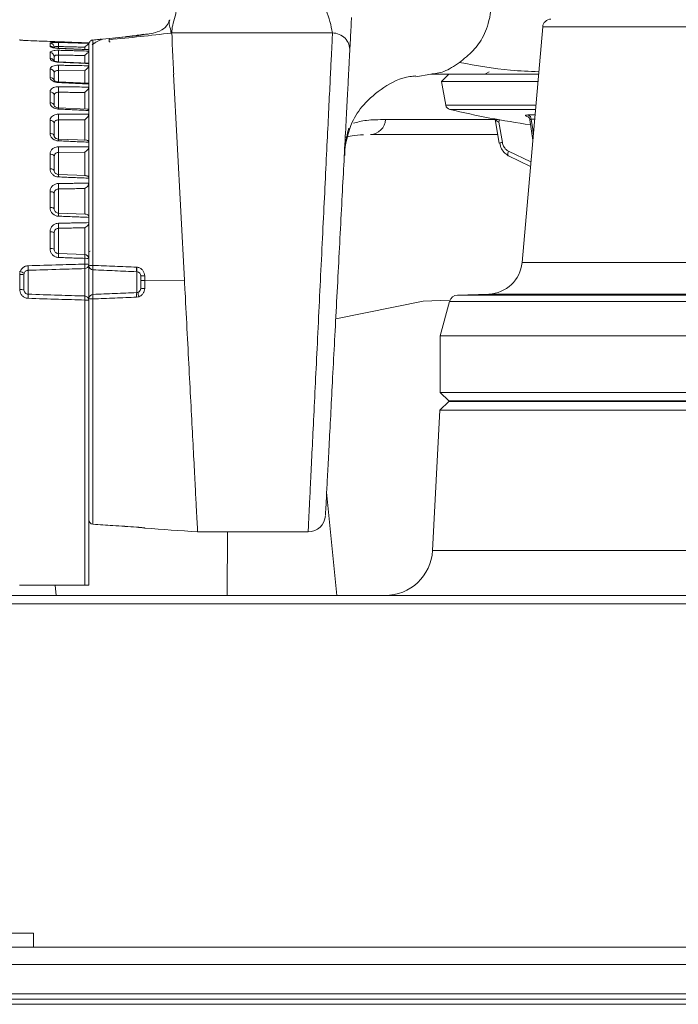
# Model space of a CAD drawing. Units: millimetres. Extents: x 54 to 2148, y 11 to 1376.
# Drawn here: x 637 to 675, y 336 to 393 of the extents above; entities that cross this region are included whole.
import ezdxf

# ---------------------------------------------------------------- set-up
doc = ezdxf.new("R2010")
doc.units = ezdxf.units.MM
doc.header["$LTSCALE"] = 5

msp = doc.modelspace()

# ---------------------------------------------------------------- linework, layer by layer
at = {"color": 7, "linetype": 'Continuous', "lineweight": 15}
for p, q in [((667.21, 392.665), (666.02, 379.06)), ((637.007, 391.921), (636.998, 391.922)), ((640.995, 391.743), (637.49, 391.873)), ((641.226, 391.908), (641.227, 391.908)), ((641.789, 391.961), (642.178, 391.997)), ((643.093, 392.092), (642.17, 391.996)), ((642.178, 391.997), (642.175, 391.927)), ((642.178, 391.997), (643.144, 392.093)), ((643.144, 392.093), (643.748, 392.158)), ((645.792, 392.314), (655.069, 392.314)), ((640.987, 391.358), (639.241, 391.43)), ((639.241, 391.43), (639.241, 391.43)), ((640.987, 391.358), (640.998, 391.35)), ((640.998, 391.742), (640.998, 391.741)), ((640.998, 391.741), (640.998, 391.716)), ((640.998, 391.716), (640.998, 391.715)), ((640.998, 391.544), (640.998, 391.716)), ((640.998, 391.35), (640.998, 391.348)), ((640.998, 391.348), (640.998, 391.271)), ((640.998, 391.271), (640.998, 391.269)), ((640.998, 390.74), (640.998, 391.271)), ((639.24, 390.15), (640.757, 390.132)), ((640.969, 390.575), (639.242, 390.65)), ((640.998, 390.551), (640.998, 390.547)), ((640.998, 390.422), (640.998, 390.418)), ((640.998, 389.552), (640.998, 390.422)), ((645.894, 389.942), (646.518, 378.041)), ((659.893, 389.785), (660.743, 389.942)), ((661.798, 389.942), (661.373, 389.517)), ((664.118, 390.068), (663.914, 389.95)), ((640.944, 389.414), (639.243, 389.492)), ((640.998, 389.368), (640.998, 389.363)), ((640.998, 389.193), (640.998, 389.188)), ((640.998, 388.019), (640.998, 389.193)), ((661.373, 389.517), (661.617, 388.136)), ((666.935, 389.517), (661.373, 389.517)), ((640.912, 387.913), (639.243, 387.989)), ((640.998, 387.837), (640.998, 387.831)), ((640.998, 387.622), (640.998, 387.615)), ((640.998, 386.193), (640.998, 387.622)), ((664.468, 387.321), (664.702, 385.946)), ((666.473, 387.289), (666.638, 386.132)), ((664.682, 387.161), (664.881, 385.991)), ((666.497, 387.007), (666.516, 387.004)), ((640.873, 386.115), (639.242, 386.188)), ((664.597, 386.442), (657.262, 386.442)), ((640.998, 386.005), (640.998, 385.998)), ((640.998, 385.755), (640.998, 385.747)), ((640.998, 384.105), (640.998, 385.755)), ((639.24, 385.413), (640.757, 385.428)), ((666.504, 384.595), (665.241, 385.216)), ((640.828, 384.076), (639.242, 384.142)), ((640.998, 383.926), (640.998, 383.918)), ((640.998, 383.649), (640.998, 383.641)), ((640.998, 381.649), (640.998, 383.649)), ((639.24, 381.911), (639.241, 381.913)), ((640.783, 381.855), (639.241, 381.914)), ((640.998, 381.656), (640.998, 381.368)), ((639.24, 379.571), (639.24, 381.031)), ((640.757, 381.066), (640.757, 379.52)), ((640.998, 381.368), (640.998, 381.359)), ((640.998, 379.271), (640.998, 381.368)), ((640.757, 379.52), (639.24, 379.571)), ((640.757, 379.296), (640.757, 378.963)), ((640.998, 378.872), (640.998, 378.944)), ((640.998, 378.872), (640.998, 376.972)), ((643.775, 378.785), (643.752, 378.787)), ((636.998, 378.532), (637.035, 378.532)), ((637.007, 378.364), (637.007, 377.492)), ((637.248, 377.482), (637.248, 378.353)), ((637.49, 377.227), (637.49, 378.609)), ((640.757, 378.704), (640.757, 377.123)), ((641.235, 377.212), (641.235, 378.631)), ((643.762, 378.524), (643.773, 378.524)), ((643.762, 378.524), (643.762, 377.319)), ((643.998, 378.277), (643.998, 378.008)), ((644.224, 378.008), (644.224, 378.282)), ((643.998, 378.008), (643.998, 377.566)), ((646.518, 378.041), (644.224, 378.008)), ((644.225, 377.559), (644.224, 378.008)), ((646.518, 378.041), (646.523, 377.938)), ((643.753, 377.055), (643.889, 377.081)), ((643.83, 377.332), (643.762, 377.319)), ((664.097, 377.235), (662.299, 377.172)), ((640.757, 376.888), (640.757, 360.422)), ((640.998, 376.877), (640.998, 376.972)), ((640.998, 360.422), (640.998, 376.877)), ((655.258, 375.809), (660.314, 376.824)), ((660.314, 376.824), (661.805, 376.884)), ((661.834, 376.804), (661.298, 374.831)), ((661.298, 374.831), (661.298, 371.558)), ((674.298, 374.831), (661.298, 374.831)), ((687.298, 374.831), (674.298, 374.831)), ((661.298, 371.558), (661.798, 371.058)), ((674.298, 371.558), (661.298, 371.558)), ((687.298, 371.558), (674.298, 371.558)), ((661.798, 371.033), (661.272, 370.533)), ((661.798, 371.058), (663.256, 371.033)), ((674.298, 371.058), (661.798, 371.058)), ((674.298, 371.033), (661.798, 371.033)), ((686.798, 371.058), (674.298, 371.058)), ((686.798, 371.033), (674.298, 371.033)), ((661.272, 370.533), (660.848, 362.428)), ((674.298, 370.533), (661.272, 370.533)), ((687.325, 370.533), (674.298, 370.533)), ((654.733, 365.794), (655.318, 359.822)), ((641.233, 363.94), (641.232, 363.94)), ((641.233, 363.94), (641.233, 363.94)), ((644.188, 363.723), (644.231, 363.716)), ((647.278, 363.494), (653.666, 363.494)), ((649.014, 363.494), (648.989, 359.822)), ((636.998, 360.422), (640.757, 360.422)), ((639.047, 360.422), (639.105, 359.822)), ((640.757, 360.422), (640.998, 360.422)), ((588.813, 359.822), (759.784, 359.822)), ((760.205, 359.339), (588.392, 359.339)), ((637.798, 340.312), (628.798, 340.312)), ((637.798, 339.512), (637.798, 340.312)), ((770.906, 339.512), (577.691, 339.512)), ((830.217, 338.512), (518.38, 338.512)), ((830.217, 336.812), (518.38, 336.812)), ((518.38, 336.512), (793.737, 336.512)), ((518.38, 336.212), (830.217, 336.212))]:
    msp.add_line(p, q, dxfattribs=at)
at = {"color": 8, "linetype": 'Continuous', "lineweight": 15}
for p, q in [((674.298, 392.665), (667.21, 392.665)), ((681.387, 392.665), (674.298, 392.665)), ((637.429, 391.875), (637.49, 391.872)), ((637.49, 391.873), (637.49, 391.872)), ((639.24, 391.421), (639.24, 391.532)), ((640.757, 391.494), (640.757, 391.364)), ((641.235, 391.725), (641.358, 391.734)), ((641.235, 391.656), (641.235, 391.725)), ((642.18, 391.794), (642.236, 391.798)), ((639.24, 390.646), (639.24, 391.04)), ((640.757, 391.012), (640.757, 390.577)), ((639.24, 389.485), (639.24, 390.15)), ((640.757, 390.132), (640.757, 389.413)), ((639.24, 387.98), (639.24, 388.888)), ((640.757, 388.881), (640.757, 387.909)), ((661.617, 388.136), (666.814, 388.136)), ((666.793, 387.896), (661.843, 387.896)), ((639.24, 386.173), (639.24, 387.293)), ((640.757, 387.297), (640.757, 386.109)), ((658.132, 387.317), (664.611, 387.317)), ((666.382, 387.578), (666.765, 387.578)), ((666.744, 387.336), (666.55, 387.336)), ((639.24, 384.126), (639.24, 385.413)), ((640.757, 385.428), (640.757, 384.067)), ((665.242, 385.481), (666.527, 384.862)), ((638.998, 384.859), (638.998, 384.672)), ((638.998, 384.672), (638.998, 384.465)), ((639.24, 381.911), (639.24, 383.304)), ((640.757, 383.329), (640.757, 381.851)), ((641.068, 379.721), (640.998, 379.68)), ((674.298, 379.06), (666.02, 379.06)), ((682.577, 379.06), (674.298, 379.06)), ((674.298, 377.172), (662.299, 377.172)), ((674.298, 377.235), (664.097, 377.235)), ((684.5, 377.235), (674.298, 377.235)), ((686.298, 377.172), (674.298, 377.172)), ((674.298, 376.804), (661.834, 376.804)), ((686.763, 376.804), (674.298, 376.804)), ((641.232, 363.94), (641.232, 363.94)), ((644.231, 363.712), (644.231, 363.716)), ((660.848, 362.428), (687.749, 362.428))]:
    msp.add_line(p, q, dxfattribs=at)
at = {"color": 7, "linetype": 'Continuous', "lineweight": 15, "flags": 128}
for points in [[(637.067, 391.905), (637.055, 391.908), (637.007, 391.914)], [(638.998, 386.353), (638.994, 386.382), (638.98, 386.411), (638.958, 386.437), (638.928, 386.46), (638.892, 386.479), (638.85, 386.494), (638.805, 386.503), (638.757, 386.507)], [(664.729, 385.944), (664.71, 385.944), (664.702, 385.946), (664.701, 385.946)], [(638.757, 385.314), (638.805, 385.311), (638.85, 385.303), (638.892, 385.29), (638.928, 385.274), (638.958, 385.254), (638.98, 385.231), (638.994, 385.207), (638.998, 385.182)], [(665.242, 385.481), (665.221, 385.429), (665.206, 385.378), (665.196, 385.332), (665.193, 385.292), (665.196, 385.259), (665.205, 385.235), (665.22, 385.22), (665.241, 385.216)], [(638.998, 384.351), (638.994, 384.374), (638.98, 384.395), (638.958, 384.415), (638.928, 384.433), (638.892, 384.448), (638.85, 384.459), (638.805, 384.466), (638.757, 384.469)], [(638.757, 383.149), (638.805, 383.146), (638.85, 383.141), (638.892, 383.132), (638.928, 383.12), (638.958, 383.106), (638.98, 383.09), (638.994, 383.073), (638.998, 383.055)], [(638.998, 382.154), (638.994, 382.169), (638.98, 382.183), (638.958, 382.196), (638.928, 382.208), (638.892, 382.217), (638.85, 382.225), (638.805, 382.229), (638.757, 382.231)]]:
    msp.add_lwpolyline(points, dxfattribs=at)
at = {"color": 8, "linetype": 'Continuous', "lineweight": 15, "flags": 128}
for points in [[(643.742, 392.172), (643.74, 392.169), (643.74, 392.159)], [(639.241, 391.43), (639.241, 391.43), (639.24, 391.423)], [(666.55, 387.336), (666.634, 386.745), (666.67, 386.495)]]:
    msp.add_lwpolyline(points, dxfattribs=at)
at = {"color": 7, "linetype": 'Continuous', "lineweight": 15}
for centre, radius, start, end in [((667.708, 392.621), 0.5, 92, 175), ((655.072, 391.317), 0.997, 357.2139, 90.1633), ((638.75, 391.476), 0.249, 0.2667, 88.2897), ((637.032, 391.651), 2.211, 356.9034, 3.0967), ((636.158, 391.177), 3.084, 357.4543, 2.5457), ((638.755, 390.936), 0.244, 1.4003, 89.461), ((638.763, 389.997), 0.236, 3.6044, 91.4924), ((635.41, 390.3), 3.833, 357.7491, 2.2509), ((634.875, 389.048), 4.368, 357.9083, 2.0917), ((638.774, 388.685), 0.226, 7.2521, 94.2728), ((638.779, 388.062), 0.223, 9.2512, 95.5442), ((661.912, 388.188), 0.3, 190, 256.6817), ((674.298, 440.51), 54.068, 256.6817, 261.7034), ((634.621, 387.457), 4.622, 357.9723, 2.0277), ((657.207, 387.366), 0.926, 273.3909, 356.9178), ((666.275, 387.324), 0.275, 2.4489, 67.2511), ((638.786, 387.038), 0.218, 12.9791, 97.5223), ((634.677, 385.575), 4.566, 357.9587, 2.0413), ((635.037, 383.461), 4.206, 357.8636, 2.1364), ((635.66, 381.177), 3.583, 357.6615, 2.3385), ((638.813, 380.498), 0.33, 55.8896, 99.7598), ((638.815, 379.408), 0.458, 66.3481, 97.2322), ((637.364, 379.459), 1.88, 356.583, 3.417), ((638.689, 379.408), 2.071, 356.8966, 3.1034), ((640.749, 379.271), 0.25, 0.0914, 88.0999), ((634.906, 378.74), 2.587, 357.0844, 2.9156), ((640.815, 378.677), 0.622, 72.8902, 95.3758), ((640.816, 378.157), 0.808, 76.937, 94.1541), ((637.718, 378.833), 3.042, 357.5542, 2.4458), ((640.753, 378.949), 0.245, 270.9136, 358.9722), ((641.178, 378.026), 0.864, 86.2644, 101.9657), ((641.243, 378.876), 0.245, 181.0473, 268.1564), ((643.082, 378.771), 1.852, 176.3512, 184.3137), ((644.636, 378.687), 0.889, 173.5746, 190.5401), ((644.622, 378.648), 0.859, 170.8448, 188.3551), ((664.027, 379.234), 2, 272, 355), ((637.066, 376.99), 1.375, 82.3768, 92.4507), ((636.641, 377.227), 1.362, 62.877, 73.1955), ((643.749, 378.275), 0.249, 0.0952, 84.5197), ((644.171, 375.398), 2.885, 88.949, 93.4375), ((637.066, 376.118), 1.375, 82.3768, 92.4507), ((635.381, 377.107), 2.112, 356.7682, 3.2318), ((638.219, 377.005), 2.541, 357.3484, 2.6516), ((640.751, 376.875), 0.248, 0.4295, 88.4638), ((641.243, 376.968), 0.245, 91.826, 178.9361), ((643.302, 377.084), 2.071, 176.4607, 183.589), ((644.675, 377.156), 0.928, 169.8358, 186.2398), ((643.749, 377.568), 0.249, 288.8677, 359.9365), ((644.582, 377.375), 0.753, 183.2929, 203.0315), ((644.172, 379.322), 1.764, 264.3691, 271.7188), ((662.316, 376.673), 0.5, 92, 164.8188), ((640.816, 375.513), 1.375, 82.3768, 92.4507), ((641.179, 377.803), 0.85, 257.7662, 273.839), ((641.248, 364.189), 0.25, 180, 266.3998), ((641.248, 364.189), 0.25, 180, 266.2643), ((641.248, 364.19), 0.25, 180.0645, 266.6302), ((653.663, 364.494), 1, 270.4596, 357.0343), ((658.101, 362.572), 2.75, 270, 357)]:
    msp.add_arc(centre, radius, start, end, dxfattribs=at)
at = {"color": 8, "linetype": 'Continuous', "lineweight": 15}
for centre, radius, start, end in [((638.749, 391.304), 0.252, 39.7527, 88.2012), ((638.753, 390.595), 0.251, 29.6898, 89.0785), ((639.331, 390.63), 0.091, 166.9744, 180.7366), ((638.761, 389.5), 0.244, 17.5771, 90.8448), ((639.924, 389.426), 0.684, 174.5345, 178.1273), ((635.598, 388.099), 3.646, 357.1668, 358.2713), ((664.032, 387.28), 0.661, 349.6784, 1.9223), ((637.785, 386.171), 1.458, 356.5892, 0.6459), ((664.972, 385.249), 0.748, 96.9698, 111.1895), ((637.631, 384.092), 1.611, 356.7411, 1.7413), ((637.832, 381.83), 1.411, 356.0189, 3.3875)]:
    msp.add_arc(centre, radius, start, end, dxfattribs=at)
at = {"color": 7, "linetype": 'Continuous', "lineweight": 15}
for points, knots in [([(654.173, 395.305), (654.204, 395.026), (654.266, 394.467), (654.838, 393.471), (654.982, 392.753), (655.069, 392.314)], [0, 0, 0, 0, 0.2798534, 0.5600788, 1, 1, 1, 1]), ([(664.333, 395.278), (664.325, 394.929), (664.311, 394.28), (664.2, 393.393), (664.025, 392.68), (663.704, 391.908), (663.166, 391.231), (662.67, 390.825), (662.405, 390.608)], [0, 0, 0, 0, 0.1359515, 0.253109, 0.3624646, 0.4732218, 0.7178537, 1, 1, 1, 1]), ([(645.792, 392.314), (645.792, 392.351), (645.794, 392.543), (645.856, 392.909), (646.006, 393.327), (646.052, 393.589), (646.067, 393.676)], [0, 0, 0, 0, 0.08038, 0.422469, 0.807442, 1, 1, 1, 1]), ([(645.64, 393.063), (645.634, 393.031), (645.616, 392.926), (645.432, 392.626), (645.041, 392.371), (644.534, 392.261), (644.274, 392.24), (643.977, 392.203), (643.82, 392.187), (643.783, 392.183)], [0, 0, 0, 0, 0.111634, 0.367687, 0.620586, 0.806926, 0.914444, 0.979824, 1, 1, 1, 1]), ([(656.068, 391.269), (656.08, 391.503), (656.105, 391.971), (656.125, 392.347), (656.153, 392.885), (656.17, 393.214)], [0, 0, 0, 0, 0.2798534, 0.5600788, 1, 1, 1, 1]), ([(637.49, 391.872), (637.46, 391.873), (637.374, 391.877), (637.24, 391.885), (637.112, 391.897), (637.024, 391.907), (637.013, 391.912), (637.007, 391.914)], [0, 0, 0, 0, 0.115785, 0.331772, 0.549893, 0.773944, 1, 1, 1, 1]), ([(637.472, 391.874), (637.443, 391.875), (637.355, 391.878), (637.222, 391.887), (637.118, 391.897), (637.068, 391.904), (637.065, 391.904), (637.064, 391.904)], [0, 0, 0, 0, 0.143347, 0.435778, 0.727247, 0.910238, 1, 1, 1, 1]), ([(637.49, 391.872), (637.7, 391.864), (638.12, 391.849), (638.915, 391.819), (639.874, 391.784), (640.624, 391.756), (640.998, 391.742)], [0, 0, 0, 0, 0.17959, 0.35918, 0.67959, 1, 1, 1, 1]), ([(640.999, 391.663), (640.999, 391.663), (640.999, 391.664), (640.999, 391.667), (640.999, 391.671), (640.999, 391.676), (641, 391.685), (641.003, 391.719), (641.022, 391.777), (641.073, 391.845), (641.143, 391.895), (641.199, 391.905), (641.226, 391.91)], [0, 0, 0, 0, 0.002763, 0.0118, 0.021908, 0.036655, 0.058314, 0.090199, 0.317946, 0.545399, 0.772697, 1, 1, 1, 1]), ([(641.791, 391.944), (641.735, 391.932), (641.526, 391.887), (641.327, 391.735), (641.182, 391.624)], [0, 0, 0, 0, 0.268737, 1, 1, 1, 1]), ([(641.234, 378.888), (641.233, 379.662), (641.231, 381.233), (641.228, 383.476), (641.226, 385.58), (641.224, 387.446), (641.223, 389.057), (641.223, 390.342), (641.224, 391.285), (641.225, 391.696), (641.226, 391.859), (641.226, 391.891), (641.226, 391.91)], [0, 0, 0, 0, 0.116069, 0.235509, 0.351219, 0.470272, 0.585866, 0.704791, 0.820662, 0.939906, 0.964711, 1, 1, 1, 1]), ([(641.723, 391.953), (641.677, 391.949), (641.512, 391.933), (641.346, 391.918), (641.227, 391.908)], [0, 0, 0, 0, 0.278088, 1, 1, 1, 1]), ([(642.17, 391.996), (642.169, 391.995), (642.167, 391.992), (642.168, 391.948), (642.172, 391.881), (642.177, 391.823), (642.18, 391.794)], [0, 0, 0, 0, 0.25, 0.500001, 0.75, 1, 1, 1, 1]), ([(642.175, 391.927), (642.775, 391.986), (643.967, 392.102), (645.158, 392.242), (645.75, 392.312)], [0, 0, 0, 0, 0.502777, 1, 1, 1, 1]), ([(643.742, 392.172), (643.577, 392.15), (643.361, 392.123), (643.144, 392.098), (643.093, 392.092)], [0, 0, 0, 0, 0.764397, 1, 1, 1, 1]), ([(644.162, 392.238), (644.145, 392.235), (644.105, 392.228), (643.99, 392.208), (643.859, 392.188), (643.773, 392.176), (643.742, 392.172)], [0, 0, 0, 0, 0.214621, 0.520102, 0.825225, 1, 1, 1, 1]), ([(644.129, 392.204), (644.135, 392.208), (644.148, 392.214), (644.16, 392.219), (644.167, 392.221), (644.167, 392.221), (644.153, 392.217), (644.111, 392.209), (644.021, 392.194), (643.892, 392.175), (643.792, 392.164), (643.747, 392.159)], [0, 0, 0, 0, 0.039046, 0.072655, 0.108411, 0.158139, 0.23894, 0.377085, 0.573509, 0.808847, 1, 1, 1, 1]), ([(645.75, 392.312), (645.752, 392.316), (645.757, 392.325), (645.757, 392.333), (645.757, 392.337)], [0, 0, 0, 0, 0.502642, 1, 1, 1, 1]), ([(645.757, 392.337), (645.761, 392.33), (645.817, 392.236), (645.786, 391.889), (645.847, 391.075), (645.883, 390.291), (645.899, 389.942)], [0, 0, 0, 0, 0.029458, 0.369012, 0.718391, 1, 1, 1, 1]), ([(645.757, 392.337), (645.766, 392.331), (645.777, 392.323), (645.791, 392.315), (645.792, 392.314)], [0, 0, 0, 0, 0.885967, 1, 1, 1, 1]), ([(638.757, 391.725), (638.76, 391.731), (638.767, 391.744), (638.832, 391.76), (638.952, 391.771), (639.095, 391.774), (639.195, 391.772), (639.24, 391.77)], [0, 0, 0, 0, 0.160042, 0.39306, 0.613334, 0.828025, 1, 1, 1, 1]), ([(638.757, 391.725), (638.757, 391.713), (638.757, 391.69), (638.757, 391.649), (638.757, 391.605), (638.757, 391.572), (638.757, 391.556)], [0, 0, 0, 0, 0.249982, 0.500041, 0.749982, 1, 1, 1, 1]), ([(639.24, 391.423), (639.212, 391.424), (639.129, 391.429), (638.996, 391.446), (638.865, 391.478), (638.774, 391.517), (638.763, 391.543), (638.757, 391.556)], [0, 0, 0, 0, 0.106823, 0.320774, 0.538753, 0.768039, 1, 1, 1, 1]), ([(638.757, 391.18), (638.762, 391.196), (638.772, 391.231), (638.854, 391.273), (638.981, 391.303), (639.118, 391.315), (639.206, 391.314), (639.24, 391.314)], [0, 0, 0, 0, 0.2120672, 0.4389518, 0.6575313, 0.8716386, 1, 1, 1, 1]), ([(639.242, 391.431), (639.22, 391.432), (639.151, 391.434), (639.048, 391.448), (638.962, 391.466), (638.918, 391.481), (638.913, 391.484), (638.911, 391.485)], [0, 0, 0, 0, 0.134656, 0.434802, 0.680111, 0.869346, 1, 1, 1, 1]), ([(639.24, 391.532), (639.217, 391.532), (639.167, 391.534), (639.096, 391.531), (639.035, 391.521), (639.003, 391.504), (639, 391.485), (638.998, 391.478)], [0, 0, 0, 0, 0.169724, 0.381078, 0.598058, 0.831521, 1, 1, 1, 1]), ([(640.998, 391.715), (640.82, 391.72), (640.54, 391.729), (640.157, 391.741), (639.851, 391.751), (639.546, 391.761), (639.342, 391.767), (639.24, 391.77)], [0, 0, 0, 0, 0.304295, 0.478221, 0.652148, 0.826074, 1, 1, 1, 1]), ([(639.24, 391.532), (639.366, 391.528), (639.619, 391.522), (639.998, 391.513), (640.378, 391.504), (640.631, 391.497), (640.757, 391.494)], [0, 0, 0, 0, 0.25, 0.5, 0.75, 1, 1, 1, 1]), ([(639.24, 391.423), (639.371, 391.417), (639.634, 391.406), (640.028, 391.39), (640.422, 391.374), (640.745, 391.36), (640.937, 391.353), (640.998, 391.35)], [0, 0, 0, 0, 0.224055, 0.448109, 0.672164, 0.896218, 1, 1, 1, 1]), ([(640.998, 391.269), (640.82, 391.274), (640.54, 391.281), (640.157, 391.291), (639.851, 391.298), (639.546, 391.306), (639.342, 391.311), (639.24, 391.314)], [0, 0, 0, 0, 0.3042959, 0.4782219, 0.6521479, 0.826074, 1, 1, 1, 1]), ([(640.998, 391.715), (640.996, 391.711), (640.99, 391.703), (640.956, 391.668), (640.893, 391.609), (640.82, 391.548), (640.77, 391.505), (640.758, 391.495), (640.757, 391.494)], [0, 0, 0, 0, 0.1574647, 0.314157, 0.54383, 0.8863118, 0.9926814, 1, 1, 1, 1]), ([(640.998, 391.269), (640.996, 391.261), (640.99, 391.246), (640.956, 391.2), (640.893, 391.132), (640.82, 391.066), (640.77, 391.023), (640.758, 391.012), (640.757, 391.012)], [0, 0, 0, 0, 0.15759, 0.314404, 0.544402, 0.88739, 0.992679, 1, 1, 1, 1]), ([(640.998, 391.66), (640.998, 391.632), (640.998, 391.586), (640.998, 391.422), (640.998, 391.357)], [0, 0, 0, 0, 0.604278, 1, 1, 1, 1]), ([(654.665, 364.487), (654.664, 364.481), (654.663, 364.464), (654.684, 364.858), (654.724, 365.629), (654.784, 366.758), (654.86, 368.211), (654.95, 369.927), (655.052, 371.885), (655.163, 373.995), (655.28, 376.234), (655.399, 378.498), (655.518, 380.766), (655.631, 382.931), (655.738, 384.973), (655.834, 386.798), (655.917, 388.386), (655.984, 389.666), (656.034, 390.619), (656.059, 391.093), (656.066, 391.233), (656.068, 391.269)], [0, 0, 0, 0, 0.031632, 0.088322, 0.143422, 0.200122, 0.255179, 0.311838, 0.366816, 0.423394, 0.478292, 0.534785, 0.589636, 0.646077, 0.700935, 0.757381, 0.812297, 0.868801, 0.923801, 0.980391, 1, 1, 1, 1]), ([(638.757, 391.18), (638.757, 391.154), (638.757, 391.103), (638.757, 391.022), (638.757, 390.936), (638.757, 390.876), (638.757, 390.846)], [0, 0, 0, 0, 0.250005, 0.500086, 0.750005, 1, 1, 1, 1]), ([(639.24, 390.629), (639.212, 390.63), (639.129, 390.636), (638.996, 390.662), (638.865, 390.712), (638.774, 390.777), (638.763, 390.823), (638.757, 390.846)], [0, 0, 0, 0, 0.106655, 0.320569, 0.538541, 0.767921, 1, 1, 1, 1]), ([(639.242, 390.652), (639.226, 390.652), (639.169, 390.653), (639.083, 390.67), (639.008, 390.692), (638.967, 390.713), (638.962, 390.716), (638.96, 390.718)], [0, 0, 0, 0, 0.116977, 0.400952, 0.635784, 0.830187, 1, 1, 1, 1]), ([(639.24, 391.04), (639.223, 391.04), (639.179, 391.041), (639.11, 391.034), (639.047, 391.016), (639.005, 390.986), (639.001, 390.957), (638.998, 390.942)], [0, 0, 0, 0, 0.126692, 0.337543, 0.552652, 0.778562, 1, 1, 1, 1]), ([(638.998, 390.698), (638.998, 390.7), (638.998, 390.73), (638.998, 390.786), (638.998, 390.867), (638.998, 390.917), (638.998, 390.942)], [0, 0, 0, 0, 0.014537, 0.342974, 0.671437, 1, 1, 1, 1]), ([(639.24, 391.04), (639.366, 391.037), (639.619, 391.033), (639.998, 391.026), (640.378, 391.019), (640.631, 391.014), (640.757, 391.012)], [0, 0, 0, 0, 0.25, 0.5, 0.75, 1, 1, 1, 1]), ([(640.998, 391.255), (640.998, 391.178), (640.998, 390.935), (640.998, 390.13), (640.998, 388.877), (640.998, 387.309), (640.998, 385.463), (640.998, 383.418), (640.998, 381.196), (640.998, 379.654), (640.998, 378.872)], [0, 0, 0, 0, 0.063039, 0.198625, 0.33006, 0.465294, 0.596849, 0.732224, 0.864192, 1, 1, 1, 1]), ([(638.757, 390.232), (638.762, 390.258), (638.772, 390.311), (638.856, 390.379), (638.983, 390.428), (639.12, 390.45), (639.207, 390.45), (639.24, 390.451)], [0, 0, 0, 0, 0.213639, 0.442788, 0.661285, 0.875384, 1, 1, 1, 1]), ([(638.757, 390.232), (638.757, 390.194), (638.757, 390.116), (638.757, 389.996), (638.757, 389.873), (638.757, 389.787), (638.757, 389.744)], [0, 0, 0, 0, 0.250031, 0.500138, 0.750031, 1, 1, 1, 1]), ([(639.24, 390.15), (639.224, 390.15), (639.18, 390.15), (639.112, 390.138), (639.047, 390.111), (639.005, 390.069), (639.001, 390.03), (638.998, 390.011)], [0, 0, 0, 0, 0.123022, 0.333914, 0.548959, 0.777058, 1, 1, 1, 1]), ([(639.24, 390.629), (639.371, 390.623), (639.632, 390.611), (640.025, 390.594), (640.417, 390.576), (640.742, 390.562), (640.935, 390.554), (640.998, 390.551)], [0, 0, 0, 0, 0.223187, 0.446374, 0.669561, 0.892748, 1, 1, 1, 1]), ([(640.998, 390.418), (640.82, 390.422), (640.54, 390.427), (640.157, 390.434), (639.851, 390.44), (639.546, 390.445), (639.342, 390.449), (639.24, 390.451)], [0, 0, 0, 0, 0.304296, 0.478222, 0.652148, 0.826074, 1, 1, 1, 1]), ([(640.998, 390.418), (640.996, 390.407), (640.99, 390.384), (640.956, 390.33), (640.893, 390.253), (640.82, 390.185), (640.77, 390.143), (640.758, 390.133), (640.757, 390.132)], [0, 0, 0, 0, 0.157484, 0.314194, 0.543917, 0.886475, 0.992681, 1, 1, 1, 1]), ([(640.969, 390.573), (640.976, 390.573), (640.992, 390.573), (640.996, 390.559), (640.998, 390.551)], [0, 0, 0, 0, 0.391101, 1, 1, 1, 1]), ([(640.998, 390.547), (640.998, 390.527), (640.998, 390.486), (640.998, 390.443), (640.998, 390.422)], [0, 0, 0, 0, 0.499972, 1, 1, 1, 1]), ([(660.743, 389.941), (660.991, 389.964), (661.498, 390.01), (662.098, 390.406), (662.405, 390.608)], [0, 0, 0, 0, 0.490042, 1, 1, 1, 1]), ([(639.24, 389.449), (639.212, 389.451), (639.129, 389.457), (638.996, 389.491), (638.865, 389.558), (638.774, 389.647), (638.763, 389.712), (638.757, 389.744)], [0, 0, 0, 0, 0.106798, 0.32074, 0.538714, 0.768018, 1, 1, 1, 1]), ([(639.243, 389.493), (639.229, 389.493), (639.181, 389.494), (639.107, 389.511), (639.038, 389.538), (638.998, 389.562), (638.986, 389.578), (638.988, 389.573), (638.988, 389.573)], [0, 0, 0, 0, 0.098527, 0.352599, 0.573392, 0.771422, 0.983085, 1, 1, 1, 1]), ([(638.998, 389.576), (638.998, 389.603), (638.998, 389.672), (638.998, 389.78), (638.998, 389.898), (638.998, 389.974), (638.998, 390.011)], [0, 0, 0, 0, 0.178787, 0.452446, 0.726181, 1, 1, 1, 1]), ([(655.783, 385.665), (655.889, 386.175), (656.076, 387.07), (656.869, 388.254), (658.009, 389.221), (659.094, 389.765), (659.771, 389.823), (659.885, 389.832)], [0, 0, 0, 0, 0.2638728, 0.4634053, 0.7019426, 0.9501085, 1, 1, 1, 1]), ([(660.743, 389.942), (660.768, 389.942), (661.656, 389.942), (663.537, 389.942), (665.626, 389.942), (666.831, 389.942), (666.972, 389.942)], [0, 0, 0, 0, 0.013045, 0.47091, 0.938388, 1, 1, 1, 1]), ([(638.757, 388.91), (638.76, 388.936), (638.767, 388.999), (638.832, 389.087), (638.952, 389.16), (639.095, 389.202), (639.195, 389.205), (639.24, 389.207)], [0, 0, 0, 0, 0.160693, 0.393707, 0.613973, 0.828632, 1, 1, 1, 1]), ([(639.24, 389.449), (639.371, 389.443), (639.635, 389.43), (640.03, 389.412), (640.425, 389.394), (640.748, 389.379), (640.939, 389.371), (640.998, 389.368)], [0, 0, 0, 0, 0.224673, 0.449347, 0.674021, 0.898694, 1, 1, 1, 1]), ([(640.998, 389.188), (640.82, 389.19), (640.54, 389.193), (640.157, 389.197), (639.851, 389.201), (639.546, 389.204), (639.342, 389.206), (639.24, 389.207)], [0, 0, 0, 0, 0.304296, 0.478222, 0.652148, 0.826074, 1, 1, 1, 1]), ([(640.998, 389.188), (640.996, 389.173), (640.99, 389.144), (640.956, 389.082), (640.893, 389), (640.82, 388.932), (640.77, 388.892), (640.758, 388.882), (640.757, 388.881)], [0, 0, 0, 0, 0.1575561, 0.3143376, 0.5442475, 0.8870993, 0.9926793, 1, 1, 1, 1]), ([(640.944, 389.411), (640.949, 389.412), (640.968, 389.414), (640.99, 389.401), (640.996, 389.379), (640.998, 389.368)], [0, 0, 0, 0, 0.163547, 0.580745, 1, 1, 1, 1]), ([(640.998, 389.363), (640.998, 389.335), (640.998, 389.279), (640.998, 389.222), (640.998, 389.193)], [0, 0, 0, 0, 0.499972, 1, 1, 1, 1]), ([(638.757, 388.91), (638.757, 388.86), (638.757, 388.759), (638.757, 388.604), (638.757, 388.446), (638.757, 388.337), (638.757, 388.283)], [0, 0, 0, 0, 0.250061, 0.500199, 0.750061, 1, 1, 1, 1]), ([(639.24, 388.888), (639.218, 388.888), (639.167, 388.886), (639.096, 388.865), (639.036, 388.824), (639.003, 388.772), (639, 388.731), (638.998, 388.713)], [0, 0, 0, 0, 0.169097, 0.380389, 0.597333, 0.830785, 1, 1, 1, 1]), ([(638.998, 388.098), (638.998, 388.151), (638.998, 388.257), (638.998, 388.412), (638.998, 388.565), (638.998, 388.664), (638.998, 388.713)], [0, 0, 0, 0, 0.2498599, 0.4997963, 0.7498599, 1, 1, 1, 1]), ([(639.24, 388.888), (639.366, 388.888), (639.619, 388.887), (639.998, 388.885), (640.378, 388.883), (640.631, 388.882), (640.757, 388.881)], [0, 0, 0, 0, 0.25, 0.5, 0.75, 1, 1, 1, 1]), ([(639.24, 387.918), (639.212, 387.921), (639.129, 387.928), (638.996, 387.969), (638.865, 388.051), (638.774, 388.161), (638.763, 388.242), (638.757, 388.283)], [0, 0, 0, 0, 0.106689, 0.320609, 0.538583, 0.767947, 1, 1, 1, 1]), ([(639.243, 387.991), (639.231, 387.991), (639.189, 387.991), (639.119, 388.009), (639.05, 388.042), (639.009, 388.077), (638.998, 388.097), (638.999, 388.097), (638.999, 388.097)], [0, 0, 0, 0, 0.072015, 0.262947, 0.453139, 0.640577, 0.834444, 1, 1, 1, 1]), ([(639.24, 387.918), (639.371, 387.912), (639.634, 387.9), (640.028, 387.882), (640.422, 387.864), (640.745, 387.849), (640.937, 387.84), (640.998, 387.837)], [0, 0, 0, 0, 0.224014, 0.448028, 0.672042, 0.896056, 1, 1, 1, 1]), ([(640.912, 387.91), (640.929, 387.909), (640.96, 387.907), (640.99, 387.881), (640.996, 387.852), (640.998, 387.837)], [0, 0, 0, 0, 0.3720851, 0.6852693, 1, 1, 1, 1]), ([(638.757, 387.254), (638.76, 387.285), (638.767, 387.361), (638.832, 387.47), (638.952, 387.56), (639.095, 387.612), (639.195, 387.618), (639.24, 387.62)], [0, 0, 0, 0, 0.160387, 0.393404, 0.613673, 0.828345, 1, 1, 1, 1]), ([(639.24, 387.293), (639.217, 387.292), (639.167, 387.29), (639.096, 387.263), (639.036, 387.214), (639.003, 387.153), (639, 387.107), (638.998, 387.087)], [0, 0, 0, 0, 0.169396, 0.380716, 0.597676, 0.831132, 1, 1, 1, 1]), ([(640.998, 387.615), (640.82, 387.616), (640.54, 387.617), (640.157, 387.618), (639.851, 387.619), (639.546, 387.619), (639.342, 387.62), (639.24, 387.62)], [0, 0, 0, 0, 0.3042968, 0.4782226, 0.6521484, 0.8260742, 1, 1, 1, 1]), ([(639.24, 387.293), (639.366, 387.293), (639.619, 387.294), (639.998, 387.295), (640.378, 387.296), (640.631, 387.297), (640.757, 387.297)], [0, 0, 0, 0, 0.25, 0.5, 0.75, 1, 1, 1, 1]), ([(640.998, 387.615), (640.996, 387.598), (640.99, 387.563), (640.956, 387.495), (640.893, 387.41), (640.82, 387.344), (640.77, 387.307), (640.758, 387.298), (640.757, 387.297)], [0, 0, 0, 0, 0.1575039, 0.3142345, 0.5440091, 0.8866497, 0.9926805, 1, 1, 1, 1]), ([(640.998, 387.831), (640.998, 387.796), (640.998, 387.727), (640.998, 387.657), (640.998, 387.622)], [0, 0, 0, 0, 0.499971, 1, 1, 1, 1]), ([(658.132, 387.317), (657.741, 387.309), (656.95, 387.294), (656.503, 387.164), (656.277, 387.099)], [0, 0, 0, 0, 0.4946813, 1, 1, 1, 1]), ([(666.382, 387.578), (666.358, 387.577), (666.289, 387.576), (666.221, 387.562), (666.214, 387.534), (666.283, 387.494), (666.384, 387.465), (666.434, 387.45)], [0, 0, 0, 0, 0.111389, 0.317564, 0.539117, 0.769705, 1, 1, 1, 1]), ([(666.351, 387.483), (666.351, 387.483), (666.348, 387.484), (666.357, 387.48), (666.381, 387.464), (666.424, 387.42), (666.463, 387.357), (666.467, 387.305), (666.468, 387.289)], [0, 0, 0, 0, 0.006442, 0.175246, 0.330305, 0.527358, 0.848341, 1, 1, 1, 1]), ([(638.757, 387.254), (638.757, 387.194), (638.757, 387.072), (638.757, 386.887), (638.757, 386.698), (638.757, 386.571), (638.757, 386.507)], [0, 0, 0, 0, 0.249922, 0.49992, 0.749922, 1, 1, 1, 1]), ([(638.998, 386.353), (638.998, 386.416), (638.998, 386.541), (638.998, 386.726), (638.998, 386.908), (638.998, 387.027), (638.998, 387.087)], [0, 0, 0, 0, 0.25, 0.500077, 0.75, 1, 1, 1, 1]), ([(655.775, 385.231), (655.779, 385.39), (655.793, 385.951), (655.917, 386.45), (656.005, 386.807)], [0, 0, 0, 0, 0.282503, 1, 1, 1, 1]), ([(639.24, 386.084), (639.212, 386.086), (639.129, 386.094), (638.996, 386.14), (638.865, 386.235), (638.774, 386.363), (638.763, 386.459), (638.757, 386.507)], [0, 0, 0, 0, 0.10675, 0.320684, 0.53866, 0.76799, 1, 1, 1, 1]), ([(639.242, 386.189), (639.231, 386.189), (639.192, 386.189), (639.126, 386.21), (639.059, 386.246), (639.017, 386.292), (639, 386.326), (639.001, 386.345), (639.001, 386.353)], [0, 0, 0, 0, 0.070994, 0.253426, 0.437916, 0.628169, 0.841306, 1, 1, 1, 1]), ([(655.784, 386.27), (655.793, 386.275), (655.825, 386.293), (656.185, 386.393), (656.634, 386.42), (656.867, 386.434)], [0, 0, 0, 0, 0.180994, 0.576904, 1, 1, 1, 1]), ([(638.757, 385.314), (638.76, 385.35), (638.767, 385.436), (638.832, 385.561), (638.952, 385.666), (639.095, 385.727), (639.195, 385.735), (639.24, 385.738)], [0, 0, 0, 0, 0.1604562, 0.3934721, 0.6137389, 0.8284061, 1, 1, 1, 1]), ([(639.24, 386.084), (639.371, 386.078), (639.635, 386.066), (640.029, 386.048), (640.424, 386.031), (640.747, 386.016), (640.938, 386.008), (640.998, 386.005)], [0, 0, 0, 0, 0.224481, 0.448962, 0.673443, 0.897925, 1, 1, 1, 1]), ([(640.998, 385.747), (640.82, 385.746), (640.54, 385.745), (640.157, 385.743), (639.851, 385.741), (639.546, 385.74), (639.342, 385.739), (639.24, 385.738)], [0, 0, 0, 0, 0.304297, 0.478223, 0.652149, 0.826074, 1, 1, 1, 1]), ([(640.998, 385.747), (640.996, 385.727), (640.99, 385.688), (640.956, 385.617), (640.893, 385.531), (640.82, 385.469), (640.77, 385.436), (640.758, 385.428), (640.757, 385.428)], [0, 0, 0, 0, 0.157506, 0.314239, 0.544019, 0.886668, 0.99268, 1, 1, 1, 1]), ([(640.873, 386.11), (640.882, 386.111), (640.916, 386.115), (640.956, 386.094), (640.99, 386.057), (640.996, 386.022), (640.998, 386.005)], [0, 0, 0, 0, 0.143291, 0.50513, 0.751956, 1, 1, 1, 1]), ([(640.998, 385.998), (640.998, 385.957), (640.998, 385.877), (640.998, 385.795), (640.998, 385.755)], [0, 0, 0, 0, 0.499971, 1, 1, 1, 1]), ([(665.241, 385.216), (665.168, 385.262), (665.006, 385.365), (664.815, 385.619), (664.758, 385.836), (664.729, 385.944)], [0, 0, 0, 0, 0.2899084, 0.6449264, 1, 1, 1, 1]), ([(664.881, 385.991), (664.901, 385.915), (664.942, 385.763), (665.076, 385.586), (665.191, 385.514), (665.242, 385.481)], [0, 0, 0, 0, 0.355034, 0.71006, 1, 1, 1, 1]), ([(638.757, 385.314), (638.757, 385.245), (638.757, 385.107), (638.757, 384.896), (638.757, 384.684), (638.757, 384.541), (638.757, 384.469)], [0, 0, 0, 0, 0.249943, 0.499963, 0.749943, 1, 1, 1, 1]), ([(639.24, 385.413), (639.217, 385.411), (639.167, 385.408), (639.096, 385.377), (639.036, 385.322), (639.003, 385.253), (639, 385.203), (638.998, 385.182)], [0, 0, 0, 0, 0.169335, 0.380649, 0.597603, 0.831055, 1, 1, 1, 1]), ([(638.998, 384.351), (638.998, 384.422), (638.998, 384.563), (638.998, 384.771), (638.998, 384.978), (638.998, 385.114), (638.998, 385.182)], [0, 0, 0, 0, 0.24998, 0.500037, 0.74998, 1, 1, 1, 1]), ([(639.24, 384.001), (639.212, 384.003), (639.129, 384.011), (638.996, 384.061), (638.865, 384.166), (638.774, 384.308), (638.763, 384.415), (638.757, 384.469)], [0, 0, 0, 0, 0.106735, 0.320666, 0.538642, 0.76798, 1, 1, 1, 1]), ([(639.242, 384.144), (639.23, 384.144), (639.19, 384.143), (639.125, 384.167), (639.058, 384.211), (639.014, 384.271), (638.998, 384.318), (639, 384.346), (639, 384.352)], [0, 0, 0, 0, 0.081671, 0.276671, 0.475108, 0.685618, 0.930794, 1, 1, 1, 1]), ([(639.24, 384.001), (639.371, 383.995), (639.634, 383.984), (640.028, 383.967), (640.422, 383.95), (640.746, 383.937), (640.938, 383.929), (640.998, 383.926)], [0, 0, 0, 0, 0.224146, 0.448293, 0.67244, 0.896586, 1, 1, 1, 1]), ([(640.828, 384.07), (640.853, 384.069), (640.903, 384.068), (640.956, 384.033), (640.99, 383.985), (640.996, 383.946), (640.998, 383.926)], [0, 0, 0, 0, 0.300757, 0.596101, 0.797553, 1, 1, 1, 1]), ([(640.998, 383.918), (640.998, 383.873), (640.998, 383.784), (640.998, 383.694), (640.998, 383.649)], [0, 0, 0, 0, 0.499971, 1, 1, 1, 1]), ([(638.757, 383.149), (638.76, 383.187), (638.767, 383.282), (638.832, 383.42), (638.952, 383.536), (639.095, 383.605), (639.195, 383.614), (639.24, 383.617)], [0, 0, 0, 0, 0.160615, 0.393629, 0.613892, 0.82855, 1, 1, 1, 1]), ([(639.24, 383.304), (639.218, 383.302), (639.167, 383.298), (639.096, 383.264), (639.036, 383.204), (639.003, 383.129), (639, 383.077), (638.998, 383.055)], [0, 0, 0, 0, 0.169188, 0.380488, 0.597431, 0.830878, 1, 1, 1, 1]), ([(640.998, 383.641), (640.82, 383.638), (640.54, 383.635), (640.157, 383.63), (639.851, 383.626), (639.546, 383.622), (639.342, 383.619), (639.24, 383.617)], [0, 0, 0, 0, 0.304298, 0.478224, 0.652149, 0.826075, 1, 1, 1, 1]), ([(639.24, 383.304), (639.366, 383.306), (639.619, 383.31), (639.998, 383.317), (640.378, 383.323), (640.631, 383.327), (640.757, 383.329)], [0, 0, 0, 0, 0.25, 0.5, 0.75, 1, 1, 1, 1]), ([(640.998, 383.641), (640.996, 383.619), (640.99, 383.576), (640.956, 383.503), (640.893, 383.421), (640.82, 383.364), (640.77, 383.336), (640.758, 383.33), (640.757, 383.329)], [0, 0, 0, 0, 0.15752, 0.314267, 0.544084, 0.88679, 0.99268, 1, 1, 1, 1]), ([(638.757, 383.149), (638.757, 383.073), (638.757, 382.922), (638.757, 382.693), (638.757, 382.463), (638.757, 382.309), (638.757, 382.231)], [0, 0, 0, 0, 0.249955, 0.499986, 0.749955, 1, 1, 1, 1]), ([(638.998, 382.154), (638.998, 382.23), (638.998, 382.382), (638.998, 382.607), (638.998, 382.832), (638.998, 382.981), (638.998, 383.055)], [0, 0, 0, 0, 0.24997, 0.5000166, 0.74997, 1, 1, 1, 1]), ([(639.24, 381.732), (639.212, 381.734), (639.129, 381.742), (638.996, 381.795), (638.865, 381.906), (638.774, 382.059), (638.763, 382.173), (638.757, 382.231)], [0, 0, 0, 0, 0.106701, 0.3206256, 0.5386014, 0.767957, 1, 1, 1, 1]), ([(638.998, 382.154), (639.001, 382.126), (639.006, 382.072), (639.052, 381.996), (639.118, 381.942), (639.184, 381.916), (639.226, 381.912), (639.24, 381.911)], [0, 0, 0, 0, 0.241538, 0.469421, 0.683904, 0.894659, 1, 1, 1, 1]), ([(639.24, 381.732), (639.371, 381.727), (639.633, 381.717), (640.026, 381.701), (640.419, 381.686), (640.743, 381.674), (640.936, 381.667), (640.998, 381.664)], [0, 0, 0, 0, 0.223503, 0.447006, 0.67051, 0.894013, 1, 1, 1, 1]), ([(640.783, 381.854), (640.787, 381.854), (640.828, 381.854), (640.893, 381.836), (640.956, 381.785), (640.99, 381.728), (640.996, 381.686), (640.998, 381.664)], [0, 0, 0, 0, 0.0371557, 0.4092637, 0.6587954, 0.8289775, 1, 1, 1, 1]), ([(640.998, 381.664), (640.998, 381.663), (640.998, 381.66), (640.998, 381.657), (640.998, 381.656)], [0, 0, 0, 0, 0.499917, 1, 1, 1, 1]), ([(638.757, 380.824), (638.76, 380.864), (638.767, 380.965), (638.832, 381.111), (638.952, 381.235), (639.095, 381.309), (639.195, 381.319), (639.24, 381.323)], [0, 0, 0, 0, 0.160224, 0.393241, 0.613508, 0.828182, 1, 1, 1, 1]), ([(639.24, 381.031), (639.217, 381.029), (639.167, 381.024), (639.096, 380.987), (639.036, 380.924), (639.003, 380.847), (639, 380.794), (638.998, 380.772)], [0, 0, 0, 0, 0.169572, 0.38091, 0.597873, 0.831322, 1, 1, 1, 1]), ([(640.998, 381.359), (640.82, 381.356), (640.54, 381.35), (640.157, 381.342), (639.851, 381.336), (639.546, 381.33), (639.342, 381.325), (639.24, 381.323)], [0, 0, 0, 0, 0.304298, 0.478223, 0.652149, 0.826074, 1, 1, 1, 1]), ([(639.24, 381.031), (639.366, 381.034), (639.619, 381.04), (639.998, 381.049), (640.378, 381.057), (640.631, 381.063), (640.757, 381.066)], [0, 0, 0, 0, 0.25, 0.5, 0.75, 1, 1, 1, 1]), ([(640.998, 381.359), (640.996, 381.337), (640.99, 381.292), (640.956, 381.22), (640.893, 381.142), (640.82, 381.093), (640.77, 381.071), (640.758, 381.066), (640.757, 381.066)], [0, 0, 0, 0, 0.157456, 0.314139, 0.543789, 0.886234, 0.992682, 1, 1, 1, 1]), ([(638.757, 380.824), (638.757, 380.744), (638.757, 380.585), (638.757, 380.344), (638.757, 380.103), (638.757, 379.942), (638.757, 379.862)], [0, 0, 0, 0, 0.24996, 0.499997, 0.74996, 1, 1, 1, 1]), ([(638.998, 379.827), (638.998, 379.906), (638.998, 380.064), (638.998, 380.301), (638.998, 380.537), (638.998, 380.693), (638.998, 380.772)], [0, 0, 0, 0, 0.249966, 0.500008, 0.749966, 1, 1, 1, 1]), ([(639.24, 379.347), (639.212, 379.349), (639.129, 379.356), (638.996, 379.411), (638.865, 379.525), (638.774, 379.682), (638.763, 379.802), (638.757, 379.862)], [0, 0, 0, 0, 0.106782, 0.320723, 0.538701, 0.768012, 1, 1, 1, 1]), ([(638.998, 379.827), (639.001, 379.797), (639.006, 379.738), (639.052, 379.659), (639.118, 379.602), (639.184, 379.575), (639.226, 379.572), (639.24, 379.571)], [0, 0, 0, 0, 0.241435, 0.469275, 0.683776, 0.894568, 1, 1, 1, 1]), ([(639.24, 379.347), (639.371, 379.342), (639.633, 379.333), (640.026, 379.32), (640.401, 379.308), (640.645, 379.3), (640.757, 379.296)], [0, 0, 0, 0, 0.259171, 0.518342, 0.777513, 1, 1, 1, 1]), ([(637.49, 378.872), (637.463, 378.87), (637.38, 378.863), (637.294, 378.828), (637.193, 378.765), (637.105, 378.683), (637.053, 378.583), (637.035, 378.532), (637.035, 378.532)], [0, 0, 0, 0, 0.134973, 0.412426, 0.447508, 0.728839, 0.9999, 1, 1, 1, 1]), ([(640.757, 378.963), (640.278, 378.95), (639.188, 378.921), (638.099, 378.889), (637.49, 378.872)], [0, 0, 0, 0, 0.440387, 1, 1, 1, 1]), ([(640.998, 378.944), (640.998, 378.999), (640.998, 379.081), (640.998, 379.189), (640.998, 379.244), (640.998, 379.271)], [0, 0, 0, 0, 0.499963, 0.749977, 1, 1, 1, 1]), ([(643.752, 378.787), (643.334, 378.804), (642.496, 378.84), (641.656, 378.872), (641.234, 378.888)], [0, 0, 0, 0, 0.498247, 1, 1, 1, 1]), ([(644.224, 378.282), (644.219, 378.339), (644.208, 378.452), (644.124, 378.603), (643.999, 378.717), (643.874, 378.772), (643.797, 378.782), (643.775, 378.785)], [0, 0, 0, 0, 0.228869, 0.456808, 0.68303, 0.908918, 1, 1, 1, 1]), ([(637.035, 378.532), (637.023, 378.484), (637.008, 378.429), (637.007, 378.372), (637.007, 378.364)], [0, 0, 0, 0, 0.858893, 1, 1, 1, 1]), ([(637.248, 378.353), (637.249, 378.357), (637.249, 378.386), (637.256, 378.415), (637.263, 378.44)], [0, 0, 0, 0, 0.144562, 1, 1, 1, 1]), ([(637.263, 378.44), (637.274, 378.465), (637.296, 378.516), (637.342, 378.556), (637.392, 378.587), (637.435, 378.604), (637.476, 378.608), (637.49, 378.609)], [0, 0, 0, 0, 0.27125, 0.551775, 0.586815, 0.864562, 1, 1, 1, 1]), ([(637.49, 378.609), (638.099, 378.627), (639.188, 378.66), (640.278, 378.69), (640.757, 378.704)], [0, 0, 0, 0, 0.5596055, 1, 1, 1, 1]), ([(641.235, 378.631), (641.658, 378.614), (642.501, 378.58), (643.342, 378.543), (643.762, 378.524)], [0, 0, 0, 0, 0.50181, 1, 1, 1, 1]), ([(643.773, 378.524), (643.784, 378.522), (643.823, 378.517), (643.885, 378.491), (643.948, 378.436), (643.99, 378.361), (643.996, 378.305), (643.998, 378.277)], [0, 0, 0, 0, 0.0926633, 0.3211811, 0.5474846, 0.7733997, 1, 1, 1, 1]), ([(646.523, 377.938), (646.534, 377.735), (646.586, 376.732), (646.68, 374.936), (646.801, 372.629), (646.914, 370.469), (647.017, 368.515), (647.106, 366.821), (647.178, 365.435), (647.233, 364.383), (647.267, 363.739), (647.282, 363.458), (647.279, 363.517), (647.278, 363.527)], [0, 0, 0, 0, 0.026859, 0.132568, 0.238277, 0.343985, 0.449693, 0.5554, 0.661107, 0.766814, 0.87252, 0.978226, 1, 1, 1, 1]), ([(637.007, 377.492), (637.008, 377.474), (637.01, 377.4), (637.046, 377.272), (637.131, 377.15), (637.243, 377.056), (637.361, 377.001), (637.453, 376.992), (637.49, 376.988)], [0, 0, 0, 0, 0.070071, 0.288785, 0.507593, 0.639615, 0.856125, 1, 1, 1, 1]), ([(637.49, 377.227), (637.471, 377.228), (637.425, 377.233), (637.366, 377.261), (637.31, 377.307), (637.268, 377.37), (637.25, 377.435), (637.249, 377.472), (637.248, 377.482)], [0, 0, 0, 0, 0.142147, 0.35607, 0.486762, 0.704577, 0.926634, 1, 1, 1, 1]), ([(640.757, 377.123), (640.252, 377.138), (639.163, 377.172), (638.074, 377.207), (637.49, 377.227)], [0, 0, 0, 0, 0.4639475, 1, 1, 1, 1]), ([(643.762, 377.319), (643.343, 377.301), (642.501, 377.264), (641.658, 377.23), (641.235, 377.212)], [0, 0, 0, 0, 0.497835, 1, 1, 1, 1]), ([(641.236, 376.955), (641.657, 376.971), (642.497, 377.003), (643.335, 377.037), (643.753, 377.055)], [0, 0, 0, 0, 0.5020107, 1, 1, 1, 1]), ([(643.998, 377.566), (643.996, 377.538), (643.99, 377.482), (643.948, 377.409), (643.892, 377.357), (643.848, 377.339), (643.83, 377.332)], [0, 0, 0, 0, 0.2693646, 0.538326, 0.8082579, 1, 1, 1, 1]), ([(643.889, 377.081), (643.925, 377.096), (644.012, 377.133), (644.124, 377.239), (644.208, 377.389), (644.219, 377.502), (644.225, 377.559)], [0, 0, 0, 0, 0.1890917, 0.4578365, 0.728333, 1, 1, 1, 1]), ([(637.49, 376.988), (638.074, 376.97), (639.163, 376.935), (640.252, 376.903), (640.757, 376.888)], [0, 0, 0, 0, 0.536059, 1, 1, 1, 1]), ([(640.998, 376.972), (640.998, 376.203), (640.998, 374.664), (640.998, 372.452), (640.998, 370.396), (640.998, 368.551), (640.998, 366.981), (640.998, 365.711), (640.998, 364.8), (640.998, 364.334), (640.998, 364.225), (640.998, 364.189)], [0, 0, 0, 0, 0.117796, 0.235594, 0.353563, 0.471522, 0.589127, 0.706728, 0.824793, 0.942868, 1, 1, 1, 1]), ([(641.233, 363.94), (641.234, 363.977), (641.234, 364.086), (641.235, 364.557), (641.235, 365.48), (641.236, 366.774), (641.237, 368.366), (641.237, 370.248), (641.237, 372.245), (641.237, 374.493), (641.236, 376.06), (641.236, 376.955)], [0, 0, 0, 0, 0.057132, 0.173516, 0.293273, 0.409206, 0.528474, 0.644743, 0.764418, 0.865568, 1, 1, 1, 1]), ([(641.233, 363.94), (641.616, 363.915), (642.458, 363.859), (643.299, 363.8), (643.758, 363.768)], [0, 0, 0, 0, 0.4546914, 1, 1, 1, 1]), ([(643.758, 363.771), (643.299, 363.803), (642.458, 363.862), (641.616, 363.916), (641.233, 363.94)], [0, 0, 0, 0, 0.5453121, 1, 1, 1, 1]), ([(643.757, 363.77), (643.778, 363.769), (643.858, 363.764), (643.99, 363.751), (644.109, 363.737), (644.172, 363.728), (644.179, 363.727), (644.181, 363.726)], [0, 0, 0, 0, 0.1021757, 0.387876, 0.6744054, 0.8869329, 1, 1, 1, 1]), ([(644.231, 363.716), (644.227, 363.718), (644.218, 363.722), (644.156, 363.732), (644.069, 363.743), (643.968, 363.754), (643.845, 363.765), (643.773, 363.77), (643.758, 363.771)], [0, 0, 0, 0, 0.192648, 0.4461, 0.497556, 0.71859, 0.938869, 1, 1, 1, 1]), ([(643.776, 363.766), (643.806, 363.764), (643.896, 363.758), (644.031, 363.744), (644.132, 363.732), (644.18, 363.725), (644.182, 363.724), (644.183, 363.724)], [0, 0, 0, 0, 0.147649, 0.442692, 0.737041, 0.914582, 1, 1, 1, 1]), ([(644.231, 363.711), (644.233, 363.711), (645.249, 363.645), (646.266, 363.57), (647.28, 363.495)], [0, 0, 0, 0, 0.0019883, 1, 1, 1, 1])]:
    msp.add_open_spline(points, degree=3, knots=knots, dxfattribs=at)
at = {"color": 8, "linetype": 'Continuous', "lineweight": 15}
for points, knots in [([(645.667, 393.08), (645.649, 392.999), (645.615, 392.841), (645.705, 392.579), (645.738, 392.395), (645.745, 392.348), (645.75, 392.312)], [0, 0, 0, 0, 0.440115, 0.86037, 0.893551, 1, 1, 1, 1]), ([(637.007, 391.921), (637.007, 391.921), (637.007, 391.92), (637.007, 391.916), (637.007, 391.914)], [0, 0, 0, 0, 0.499938, 1, 1, 1, 1]), ([(655.069, 392.314), (655.068, 392.276), (655.06, 392.128), (655.036, 391.625), (654.987, 390.616), (654.919, 389.233), (654.837, 387.547), (654.74, 385.572), (654.635, 383.401), (654.52, 381.055), (654.402, 378.641), (654.283, 376.186), (654.166, 373.8), (654.055, 371.511), (653.953, 369.423), (653.862, 367.56), (653.786, 366.008), (653.726, 364.779), (653.686, 363.954), (653.665, 363.522), (653.666, 363.539), (653.666, 363.546)], [0, 0, 0, 0, 0.019605, 0.074597, 0.131179, 0.186094, 0.242596, 0.297461, 0.353912, 0.408775, 0.465228, 0.520137, 0.576643, 0.631629, 0.688215, 0.743272, 0.799932, 0.855025, 0.911718, 0.966801, 1, 1, 1, 1]), ([(666.983, 390.07), (666.438, 390.095), (664.9, 390.163), (663.384, 390.433), (662.405, 390.608)], [0, 0, 0, 0, 0.353948, 1, 1, 1, 1]), ([(664.471, 387.321), (664.472, 387.317), (664.474, 387.304), (664.517, 387.267), (664.586, 387.217), (664.65, 387.18), (664.682, 387.161)], [0, 0, 0, 0, 0.160965, 0.418613, 0.705249, 1, 1, 1, 1]), ([(666.55, 387.336), (666.538, 387.336), (666.521, 387.336), (666.495, 387.33), (666.472, 387.318), (666.475, 387.299), (666.477, 387.29)], [0, 0, 0, 0, 0.2313836, 0.3160612, 0.668981, 1, 1, 1, 1])]:
    msp.add_open_spline(points, degree=3, knots=knots, dxfattribs=at)
at = {"color": 7, "linetype": 'Continuous', "lineweight": 15}
msp.add_open_spline([(643.998, 378.008), (644.002, 378.008), (644.008, 378.008), (644.06, 378.008), (644.134, 378.008), (644.194, 378.008), (644.224, 378.008)], degree=3, dxfattribs=at)

doc.saveas('drawing.dxf')
